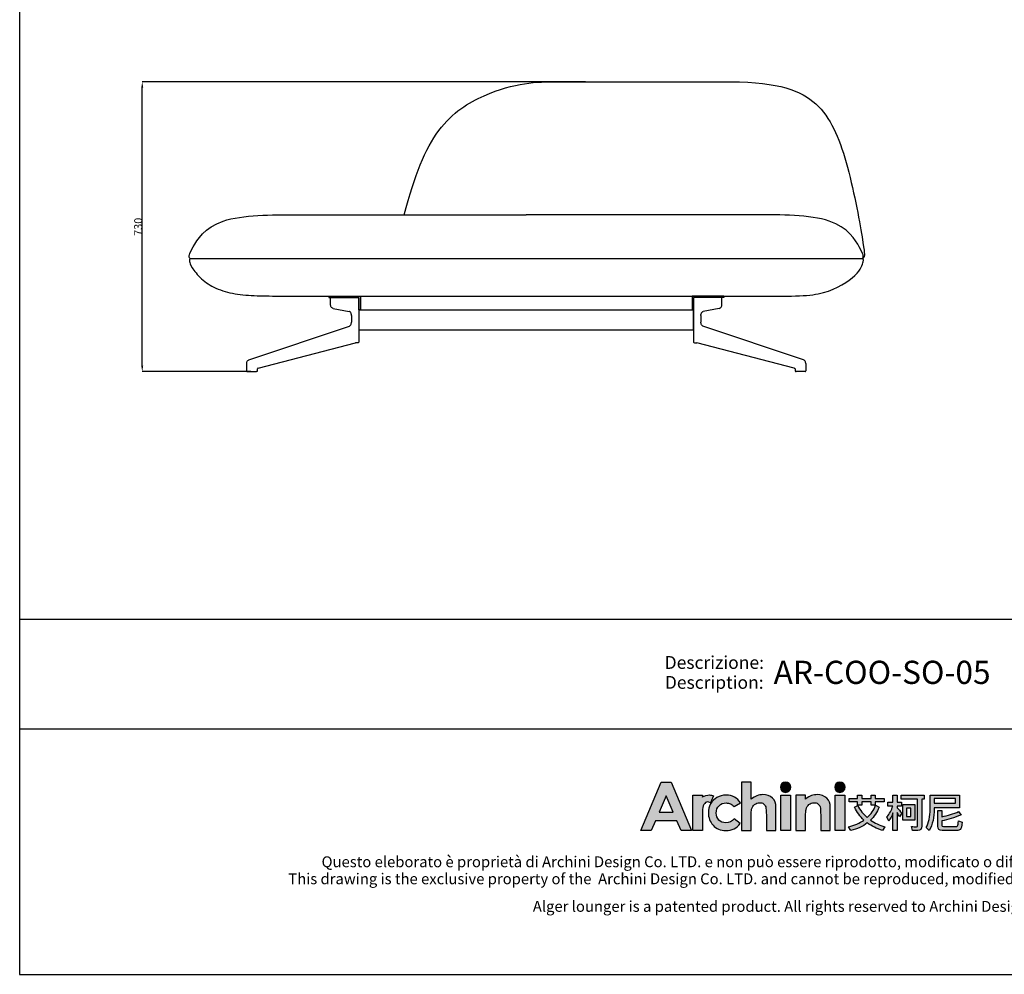
# Model space of a CAD drawing. Extents: x 534 to 4419, y 450 to 5262.
# Drawn here: x 534 to 3015, y 450 to 2856 of the extents above; entities that cross this region are included whole.
import ezdxf
from ezdxf.enums import TextEntityAlignment as Align

# ---------------------------------------------------------------- set-up
doc = ezdxf.new("R2010")
doc.units = 0
doc.layers.get('0').update_dxf_attribs({"linetype": 'CONTINUOUS'})
doc.layers.get('DEFPOINTS').update_dxf_attribs({"linetype": 'CONTINUOUS'})
for name, color, linetype in [('_U_56FE_U_5C42_1', 7, 'CONTINUOUS'), ('CARTIGLIO', 7, 'CONTINUOUS'), ('图层_01', 18, 'CONTINUOUS')]:
    doc.layers.add(name, color=color, linetype=linetype)
doc.styles.add('ARIAL', font='Arial')
doc.styles.add('ARIAL_REGULAR', font='arial.ttf')
doc.styles.add('宋体_常规', font='txt')
doc.dimstyles.new('预设值', dxfattribs={"dimtxt": 25, "dimasz": 1, "dimexe": 0.5, "dimexo": 0.5, "dimgap": 0.25, "dimtad": 1, "dimtoh": 1, "dimdec": 0, "dimzin": 1, "dimtxsty": 'ARIAL_REGULAR', "dimcen": 0.5, "dimazin": 3, "dimtfac": 1, "dimtdec": 4, "dimtix": 1, "dimtofl": 0, "dimtmove": 0, "dimatfit": 3, "dimtolj": 1, "dimtzin": 1})

# ---------------------------------------------------------------- blocks, each defined once
blk = doc.blocks.new('2415')
at = {"layer": '_U_56FE_U_5C42_1'}
h = blk.add_hatch(color=7, dxfattribs=at)
h.dxf.hatch_style = 2
h.paths.add_polyline_path([(491.79, 5342.69), (501.8, 5342.69), (521.75, 5294.7), (511.49, 5294.7), (507.43, 5304.35), (486.27, 5304.35), (482.05, 5294.7), (471.79, 5294.7)])
h.paths.add_polyline_path([(496.86, 5329.11), (489.9, 5313.03), (503.78, 5313.03)])
h = blk.add_hatch(color=7, dxfattribs=at)
h.dxf.hatch_style = 2
edge = h.paths.add_edge_path()
edge.add_spline(control_points=[(571.15, 5342.69), (571.15, 5342.69), (580.71, 5342.69), (580.71, 5342.69), (580.71, 5342.69), (580.71, 5325.83), (580.71, 5325.83), (582.59, 5327.29), (584.48, 5328.39), (586.39, 5329.12), (588.29, 5329.85), (590.22, 5330.22), (592.17, 5330.22), (595.98, 5330.22), (599.19, 5329.03), (601.8, 5326.65), (604.03, 5324.6), (605.15, 5321.57), (605.15, 5317.59), (605.15, 5317.59), (605.15, 5294.7), (605.15, 5294.7), (605.15, 5294.7), (595.66, 5294.7), (595.66, 5294.7), (595.66, 5294.7), (595.66, 5309.88), (595.66, 5309.88), (595.66, 5313.89), (595.45, 5316.61), (595.03, 5318.03), (594.6, 5319.45), (593.88, 5320.51), (592.86, 5321.21), (591.84, 5321.91), (590.57, 5322.26), (589.07, 5322.26), (587.12, 5322.26), (585.44, 5321.68), (584.04, 5320.51), (582.64, 5319.35), (581.67, 5317.75), (581.13, 5315.74), (580.85, 5314.7), (580.71, 5312.32), (580.71, 5308.61), (580.71, 5308.61), (580.71, 5294.7), (580.71, 5294.7), (580.71, 5294.7), (571.15, 5294.7), (571.15, 5294.7), (571.15, 5294.7), (571.15, 5342.69), (571.15, 5342.69)], knot_values=[0, 0, 0, 0, 1, 1, 1, 2, 2, 2, 3, 3, 3, 4, 4, 4, 5, 5, 5, 6, 6, 6, 7, 7, 7, 8, 8, 8, 9, 9, 9, 10, 10, 10, 11, 11, 11, 12, 12, 12, 13, 13, 13, 14, 14, 14, 15, 15, 15, 16, 16, 16, 17, 17, 17, 18, 18, 18, 18], degree=3, periodic=0)
h = blk.add_hatch(color=7, dxfattribs=at)
h.dxf.hatch_style = 2
edge = h.paths.add_edge_path()
edge.add_spline(control_points=[(619.79, 5337.58), (619.79, 5334.76), (617.5, 5332.47), (614.68, 5332.47), (611.85, 5332.47), (609.56, 5334.76), (609.56, 5337.58), (609.56, 5340.41), (611.85, 5342.69), (614.68, 5342.69), (617.5, 5342.69), (619.79, 5340.41), (619.79, 5337.58)], knot_values=[0, 0, 0, 0, 1, 1, 1, 2, 2, 2, 3, 3, 3, 4, 4, 4, 4], degree=3, periodic=0)
h = blk.add_hatch(color=7, dxfattribs=at)
h.dxf.hatch_style = 2
edge = h.paths.add_edge_path()
edge.add_spline(control_points=[(673.46, 5337.58), (673.46, 5334.76), (671.17, 5332.47), (668.35, 5332.47), (665.52, 5332.47), (663.23, 5334.76), (663.23, 5337.58), (663.23, 5340.41), (665.52, 5342.69), (668.35, 5342.69), (671.17, 5342.69), (673.46, 5340.41), (673.46, 5337.58)], knot_values=[0, 0, 0, 0, 1, 1, 1, 2, 2, 2, 3, 3, 3, 4, 4, 4, 4], degree=3, periodic=0)
h = blk.add_hatch(color=7, dxfattribs=at)
h.dxf.hatch_style = 2
edge = h.paths.add_edge_path()
edge.add_spline(control_points=[(543.53, 5329), (542.27, 5329.53), (540.94, 5329.82), (539.61, 5329.88), (537.11, 5330), (534.62, 5329.3), (532.62, 5327.88), (532.6, 5327.87), (532.58, 5327.85), (532.56, 5327.84), (532.56, 5327.84), (532.56, 5329.84), (532.56, 5329.84), (532.56, 5329.84), (531.2, 5329.84), (531.2, 5329.84), (531.2, 5329.84), (522.95, 5329.84), (522.95, 5329.84), (522.95, 5329.84), (522.95, 5325.7), (522.95, 5325.7), (522.95, 5325.7), (522.95, 5294.7), (522.95, 5294.7), (522.95, 5294.7), (532.5, 5294.7), (532.5, 5294.7), (532.5, 5294.7), (532.5, 5309.06), (532.5, 5309.06), (532.5, 5309.06), (532.47, 5310.75), (532.47, 5310.75), (532.47, 5311.61), (532.48, 5312.41), (532.52, 5313.17), (532.67, 5316.68), (533.16, 5319.13), (534, 5320.49), (535.02, 5322.14), (536.28, 5322.97), (537.76, 5322.97), (538.49, 5322.97), (539.41, 5322.71), (540.54, 5322.21), (540.54, 5322.21), (543.54, 5328.99), (543.54, 5328.99), (543.54, 5328.99), (543.54, 5329), (543.53, 5329)], knot_values=[0, 0, 0, 0, 1, 1, 1, 2, 2, 2, 3, 3, 3, 4, 4, 4, 5, 5, 5, 6, 6, 6, 7, 7, 7, 8, 8, 8, 9, 9, 9, 10, 10, 10, 11, 11, 11, 12, 12, 12, 13, 13, 13, 14, 14, 14, 15, 15, 15, 16, 16, 16, 17, 17, 17, 17], degree=3, periodic=0)
h = blk.add_hatch(color=7, dxfattribs=at)
h.dxf.hatch_style = 2
edge = h.paths.add_edge_path()
edge.add_spline(control_points=[(570.2, 5322.19), (570.2, 5322.19), (563.74, 5318.37), (563.74, 5318.37), (562.52, 5319.73), (561.32, 5320.68), (560.14, 5321.21), (558.95, 5321.74), (557.56, 5322), (555.97, 5322), (553.07, 5322), (550.72, 5321.07), (548.92, 5319.22), (547.13, 5317.36), (546.23, 5314.97), (546.23, 5312.07), (546.23, 5309.24), (547.1, 5306.94), (548.82, 5305.15), (550.55, 5303.36), (552.82, 5302.46), (555.63, 5302.46), (559.1, 5302.46), (561.8, 5303.74), (563.74, 5306.28), (563.74, 5306.28), (569.86, 5301.78), (569.86, 5301.78), (566.54, 5297.15), (561.86, 5294.83), (555.81, 5294.83), (550.38, 5294.83), (546.12, 5296.56), (543.04, 5300.02), (539.96, 5303.48), (538.42, 5307.53), (538.42, 5312.17), (538.42, 5315.39), (539.17, 5318.35), (540.66, 5321.06), (542.16, 5323.76), (544.25, 5325.89), (546.93, 5327.44), (549.61, 5328.99), (552.61, 5329.76), (555.93, 5329.76), (559, 5329.76), (561.76, 5329.1), (564.2, 5327.79), (566.65, 5326.48), (568.65, 5324.61), (570.2, 5322.19)], knot_values=[0, 0, 0, 0, 1, 1, 1, 2, 2, 2, 3, 3, 3, 4, 4, 4, 5, 5, 5, 6, 6, 6, 7, 7, 7, 8, 8, 8, 9, 9, 9, 10, 10, 10, 11, 11, 11, 12, 12, 12, 13, 13, 13, 14, 14, 14, 15, 15, 15, 16, 16, 16, 17, 17, 17, 17], degree=3, periodic=0)
h = blk.add_hatch(color=7, dxfattribs=at)
h.dxf.hatch_style = 2
h.paths.add_polyline_path([(609.86, 5329.82), (619.49, 5329.82), (619.49, 5294.7), (609.86, 5294.7)])
h = blk.add_hatch(color=7, dxfattribs=at)
h.dxf.hatch_style = 2
edge = h.paths.add_edge_path()
edge.add_spline(control_points=[(624.81, 5329.82), (624.81, 5329.82), (634.43, 5329.82), (634.43, 5329.82), (634.43, 5329.82), (634.43, 5325.78), (634.43, 5325.78), (636.62, 5327.44), (638.59, 5328.6), (640.37, 5329.24), (642.14, 5329.89), (643.95, 5330.22), (645.81, 5330.22), (649.61, 5330.22), (652.84, 5329.02), (655.49, 5326.62), (657.72, 5324.59), (658.83, 5321.57), (658.83, 5317.59), (658.83, 5317.59), (658.83, 5294.7), (658.83, 5294.7), (658.83, 5294.7), (649.31, 5294.7), (649.31, 5294.7), (649.31, 5294.7), (649.31, 5309.87), (649.31, 5309.87), (649.31, 5314), (649.11, 5316.74), (648.7, 5318.1), (648.29, 5319.46), (647.57, 5320.49), (646.55, 5321.2), (645.53, 5321.91), (644.27, 5322.26), (642.77, 5322.26), (640.82, 5322.26), (639.15, 5321.68), (637.76, 5320.5), (636.36, 5319.32), (635.39, 5317.7), (634.85, 5315.62), (634.57, 5314.54), (634.43, 5312.2), (634.43, 5308.6), (634.43, 5308.6), (634.43, 5294.7), (634.43, 5294.7), (634.43, 5294.7), (624.81, 5294.7), (624.81, 5294.7), (624.81, 5294.7), (624.81, 5329.82), (624.81, 5329.82)], knot_values=[0, 0, 0, 0, 1, 1, 1, 2, 2, 2, 3, 3, 3, 4, 4, 4, 5, 5, 5, 6, 6, 6, 7, 7, 7, 8, 8, 8, 9, 9, 9, 10, 10, 10, 11, 11, 11, 12, 12, 12, 13, 13, 13, 14, 14, 14, 15, 15, 15, 16, 16, 16, 17, 17, 17, 18, 18, 18, 18], degree=3, periodic=0)
h = blk.add_hatch(color=7, dxfattribs=at)
h.dxf.hatch_style = 2
h.paths.add_polyline_path([(663.53, 5329.82), (673.16, 5329.82), (673.16, 5294.7), (663.53, 5294.7)])
h = blk.add_hatch(color=7, dxfattribs=at)
h.dxf.hatch_style = 2
edge = h.paths.add_edge_path()
edge.add_spline(control_points=[(706.91, 5317.68), (704.91, 5312.72), (702.11, 5308.5), (698.52, 5305), (702.58, 5302.19), (707.32, 5299.96), (712.73, 5298.32), (712.73, 5298.32), (710.39, 5294.82), (710.39, 5294.82), (704.62, 5296.6), (699.6, 5299.09), (695.35, 5302.3), (690.79, 5298.82), (685.31, 5296.31), (678.93, 5294.74), (678.93, 5294.74), (676.75, 5298.4), (676.75, 5298.4), (682.71, 5299.81), (687.82, 5302), (692.07, 5305), (688.19, 5308.58), (685.08, 5312.8), (682.73, 5317.68), (682.73, 5317.68), (685.85, 5319.51), (685.85, 5319.51), (688.23, 5314.87), (691.36, 5310.88), (695.23, 5307.54), (698.93, 5310.91), (701.71, 5314.96), (703.59, 5319.7), (703.59, 5319.7), (706.91, 5317.68), (706.91, 5317.68)], knot_values=[0, 0, 0, 0, 1, 1, 1, 2, 2, 2, 3, 3, 3, 4, 4, 4, 5, 5, 5, 6, 6, 6, 7, 7, 7, 8, 8, 8, 9, 9, 9, 10, 10, 10, 11, 11, 11, 12, 12, 12, 12], degree=3, periodic=0)
h.paths.add_polyline_path([(677.35, 5326.31), (685.74, 5326.31), (685.74, 5329.54), (689.85, 5329.54), (689.85, 5326.31), (699.11, 5326.31), (699.11, 5329.54), (703.23, 5329.54), (703.23, 5326.31), (712.02, 5326.31), (712.02, 5323.05), (703.23, 5323.05), (703.23, 5319.9), (699.11, 5319.9), (699.11, 5323.05), (689.85, 5323.05), (689.85, 5319.86), (685.74, 5319.86), (685.74, 5323.05), (677.35, 5323.05)])
h = blk.add_hatch(color=7, dxfattribs=at)
h.dxf.hatch_style = 2
edge = h.paths.add_edge_path()
edge.add_spline(control_points=[(724.75, 5294.7), (724.75, 5294.7), (720.67, 5294.7), (720.67, 5294.7), (720.67, 5294.7), (720.67, 5312.16), (720.67, 5312.16), (719.51, 5309.18), (718.1, 5306.44), (716.43, 5303.94), (716.43, 5303.94), (714.69, 5308.15), (714.69, 5308.15), (717.36, 5311.3), (719.28, 5314.89), (720.47, 5318.9), (720.47, 5318.9), (715.72, 5318.9), (715.72, 5318.9), (715.72, 5318.9), (715.72, 5322.72), (715.72, 5322.72), (715.72, 5322.72), (720.67, 5322.72), (720.67, 5322.72), (720.67, 5322.72), (720.67, 5329.54), (720.67, 5329.54), (720.67, 5329.54), (724.75, 5329.54), (724.75, 5329.54), (724.75, 5329.54), (724.75, 5322.72), (724.75, 5322.72), (724.75, 5322.72), (729.02, 5322.72), (729.02, 5322.72), (729.02, 5322.72), (729.02, 5318.9), (729.02, 5318.9), (729.02, 5318.9), (724.75, 5318.9), (724.75, 5318.9), (724.75, 5318.9), (724.75, 5317.27), (724.75, 5317.27), (726.17, 5315.81), (727.77, 5313.98), (729.54, 5311.78), (729.54, 5311.78), (727.28, 5308.45), (727.28, 5308.45), (726.62, 5309.61), (725.78, 5311.04), (724.75, 5312.73), (724.75, 5312.73), (724.75, 5294.7), (724.75, 5294.7)], knot_values=[0, 0, 0, 0, 1, 1, 1, 2, 2, 2, 3, 3, 3, 4, 4, 4, 5, 5, 5, 6, 6, 6, 7, 7, 7, 8, 8, 8, 9, 9, 9, 10, 10, 10, 11, 11, 11, 12, 12, 12, 13, 13, 13, 14, 14, 14, 15, 15, 15, 16, 16, 16, 17, 17, 17, 18, 18, 18, 19, 19, 19, 19], degree=3, periodic=0)
edge = h.paths.add_edge_path()
edge.add_spline(control_points=[(728.82, 5329.61), (728.82, 5329.61), (751.46, 5329.61), (751.46, 5329.61), (751.46, 5329.61), (751.46, 5325.64), (751.46, 5325.64), (751.46, 5325.64), (749.05, 5325.64), (749.05, 5325.64), (749.05, 5325.64), (749.05, 5299.24), (749.05, 5299.24), (749.05, 5296.27), (747.79, 5294.78), (745.29, 5294.78), (745.29, 5294.78), (739.87, 5294.78), (739.87, 5294.78), (739.87, 5294.78), (739.03, 5298.72), (739.03, 5298.72), (740.99, 5298.53), (742.6, 5298.44), (743.86, 5298.44), (744.65, 5298.44), (745.05, 5299.05), (745.05, 5300.28), (745.05, 5300.28), (745.05, 5325.64), (745.05, 5325.64), (745.05, 5325.64), (728.82, 5325.64), (728.82, 5325.64), (728.82, 5325.64), (728.82, 5329.61), (728.82, 5329.61)], knot_values=[0, 0, 0, 0, 1, 1, 1, 2, 2, 2, 3, 3, 3, 4, 4, 4, 5, 5, 5, 6, 6, 6, 7, 7, 7, 8, 8, 8, 9, 9, 9, 10, 10, 10, 11, 11, 11, 12, 12, 12, 12], degree=3, periodic=0)
h.paths.add_polyline_path([(730.29, 5320.46), (742.12, 5320.46), (742.12, 5305), (730.29, 5305)])
h.paths.add_polyline_path([(738.44, 5308.58), (738.44, 5316.88), (733.93, 5316.88), (733.93, 5308.58)])
h = blk.add_hatch(color=7, dxfattribs=at)
h.dxf.hatch_style = 2
edge = h.paths.add_edge_path()
edge.add_spline(control_points=[(761.51, 5317.28), (761.51, 5317.28), (761.51, 5316.07), (761.51, 5316.07), (761.48, 5307.87), (759.79, 5300.8), (756.44, 5294.86), (756.44, 5294.86), (753.32, 5297.63), (753.32, 5297.63), (756.09, 5302.38), (757.47, 5308.52), (757.47, 5316.07), (757.47, 5316.07), (757.47, 5329.54), (757.47, 5329.54), (757.47, 5329.54), (786.33, 5329.54), (786.33, 5329.54), (786.33, 5329.54), (786.33, 5317.28), (786.33, 5317.28), (786.33, 5317.28), (761.51, 5317.28), (761.51, 5317.28)], knot_values=[0, 0, 0, 0, 1, 1, 1, 2, 2, 2, 3, 3, 3, 4, 4, 4, 5, 5, 5, 6, 6, 6, 7, 7, 7, 8, 8, 8, 8], degree=3, periodic=0)
h.paths.add_polyline_path([(782.29, 5326.34), (761.51, 5326.34), (761.51, 5321.65), (782.29, 5321.65)])
edge = h.paths.add_edge_path()
edge.add_spline(control_points=[(769.11, 5294.7), (766.37, 5294.7), (764.99, 5296.15), (764.99, 5299.04), (764.99, 5299.04), (764.99, 5314.62), (764.99, 5314.62), (764.99, 5314.62), (768.99, 5314.62), (768.99, 5314.62), (768.99, 5314.62), (768.99, 5308.3), (768.99, 5308.3), (774.9, 5309.6), (780.4, 5311.33), (785.5, 5313.5), (785.5, 5313.5), (787.91, 5310.09), (787.91, 5310.09), (781.21, 5307.49), (774.9, 5305.56), (768.99, 5304.28), (768.99, 5304.28), (768.99, 5299.87), (768.99, 5299.87), (768.99, 5299.02), (769.47, 5298.6), (770.42, 5298.6), (770.42, 5298.6), (782.65, 5298.6), (782.65, 5298.6), (783.41, 5298.6), (783.98, 5298.85), (784.35, 5299.35), (784.8, 5299.83), (785.1, 5301.46), (785.26, 5304.24), (785.26, 5304.24), (789.06, 5303.01), (789.06, 5303.01), (788.71, 5298.98), (788.09, 5296.59), (787.2, 5295.82), (786.38, 5295.08), (785.13, 5294.7), (783.44, 5294.7), (783.44, 5294.7), (769.11, 5294.7), (769.11, 5294.7)], knot_values=[0, 0, 0, 0, 1, 1, 1, 2, 2, 2, 3, 3, 3, 4, 4, 4, 5, 5, 5, 6, 6, 6, 7, 7, 7, 8, 8, 8, 9, 9, 9, 10, 10, 10, 11, 11, 11, 12, 12, 12, 13, 13, 13, 14, 14, 14, 15, 15, 15, 16, 16, 16, 16], degree=3, periodic=0)
at = {"layer": '_U_56FE_U_5C42_1', "color": 7}
for p, q in [((685.74, 5326.31), (685.74, 5329.54)), ((685.74, 5329.54), (689.85, 5329.54)), ((689.85, 5329.54), (689.85, 5326.31)), ((699.11, 5326.31), (699.11, 5329.54)), ((699.11, 5329.54), (703.23, 5329.54)), ((703.23, 5329.54), (703.23, 5326.31)), ((677.35, 5326.31), (685.74, 5326.31)), ((677.35, 5323.05), (677.35, 5326.31)), ((685.74, 5323.05), (677.35, 5323.05)), ((685.74, 5319.86), (685.74, 5323.05)), ((689.85, 5319.86), (685.74, 5319.86)), ((689.85, 5326.31), (699.11, 5326.31)), ((699.11, 5323.05), (689.85, 5323.05)), ((689.85, 5323.05), (689.85, 5319.86)), ((699.11, 5319.9), (699.11, 5323.05)), ((703.23, 5319.9), (699.11, 5319.9)), ((703.23, 5326.31), (712.02, 5326.31)), ((712.02, 5323.05), (703.23, 5323.05)), ((703.23, 5323.05), (703.23, 5319.9)), ((712.02, 5326.31), (712.02, 5323.05)), ((730.29, 5320.46), (742.12, 5320.46)), ((730.29, 5305), (730.29, 5320.46)), ((742.12, 5320.46), (742.12, 5305)), ((782.29, 5326.34), (761.51, 5326.34)), ((761.51, 5326.34), (761.51, 5321.65)), ((761.51, 5321.65), (782.29, 5321.65)), ((782.29, 5321.65), (782.29, 5326.34)), ((738.44, 5316.88), (733.93, 5316.88)), ((733.93, 5316.88), (733.93, 5308.58)), ((733.93, 5308.58), (738.44, 5308.58)), ((738.44, 5308.58), (738.44, 5316.88)), ((742.12, 5305), (730.29, 5305))]:
    blk.add_line(p, q, dxfattribs=at)
at = {"layer": '_U_56FE_U_5C42_1'}
for points in [[(491.79, 5342.69), (501.8, 5342.69), (521.75, 5294.7), (511.49, 5294.7), (507.43, 5304.35), (486.27, 5304.35), (482.05, 5294.7), (471.79, 5294.7), (491.79, 5342.69)], [(496.86, 5329.11), (489.9, 5313.03), (503.78, 5313.03), (496.86, 5329.11)], [(609.86, 5329.82), (619.49, 5329.82), (619.49, 5294.7), (609.86, 5294.7), (609.86, 5329.82)], [(663.53, 5329.82), (673.16, 5329.82), (673.16, 5294.7), (663.53, 5294.7), (663.53, 5329.82)]]:
    blk.add_lwpolyline(points, dxfattribs=at)
for points, knots in [([(571.15, 5342.69), (571.15, 5342.69), (580.71, 5342.69), (580.71, 5342.69), (580.71, 5342.69), (580.71, 5325.83), (580.71, 5325.83), (582.59, 5327.29), (584.48, 5328.39), (586.39, 5329.12), (588.29, 5329.85), (590.22, 5330.22), (592.17, 5330.22), (595.98, 5330.22), (599.19, 5329.03), (601.8, 5326.65), (604.03, 5324.6), (605.15, 5321.57), (605.15, 5317.59), (605.15, 5317.59), (605.15, 5294.7), (605.15, 5294.7), (605.15, 5294.7), (595.66, 5294.7), (595.66, 5294.7), (595.66, 5294.7), (595.66, 5309.88), (595.66, 5309.88), (595.66, 5313.89), (595.45, 5316.61), (595.03, 5318.03), (594.6, 5319.45), (593.88, 5320.51), (592.86, 5321.21), (591.84, 5321.91), (590.57, 5322.26), (589.07, 5322.26), (587.12, 5322.26), (585.44, 5321.68), (584.04, 5320.51), (582.64, 5319.35), (581.67, 5317.75), (581.13, 5315.74), (580.85, 5314.7), (580.71, 5312.32), (580.71, 5308.61), (580.71, 5308.61), (580.71, 5294.7), (580.71, 5294.7), (580.71, 5294.7), (571.15, 5294.7), (571.15, 5294.7), (571.15, 5294.7), (571.15, 5342.69), (571.15, 5342.69)], [0, 0, 0, 0, 1, 1, 1, 2, 2, 2, 3, 3, 3, 4, 4, 4, 5, 5, 5, 6, 6, 6, 7, 7, 7, 8, 8, 8, 9, 9, 9, 10, 10, 10, 11, 11, 11, 12, 12, 12, 13, 13, 13, 14, 14, 14, 15, 15, 15, 16, 16, 16, 17, 17, 17, 18, 18, 18, 18]), ([(619.79, 5337.58), (619.79, 5334.76), (617.5, 5332.47), (614.68, 5332.47), (611.85, 5332.47), (609.56, 5334.76), (609.56, 5337.58), (609.56, 5340.41), (611.85, 5342.69), (614.68, 5342.69), (617.5, 5342.69), (619.79, 5340.41), (619.79, 5337.58)], [0, 0, 0, 0, 1, 1, 1, 2, 2, 2, 3, 3, 3, 4, 4, 4, 4]), ([(673.46, 5337.58), (673.46, 5334.76), (671.17, 5332.47), (668.35, 5332.47), (665.52, 5332.47), (663.23, 5334.76), (663.23, 5337.58), (663.23, 5340.41), (665.52, 5342.69), (668.35, 5342.69), (671.17, 5342.69), (673.46, 5340.41), (673.46, 5337.58)], [0, 0, 0, 0, 1, 1, 1, 2, 2, 2, 3, 3, 3, 4, 4, 4, 4]), ([(543.53, 5329), (542.27, 5329.53), (540.94, 5329.82), (539.61, 5329.88), (537.11, 5330), (534.62, 5329.3), (532.62, 5327.88), (532.6, 5327.87), (532.58, 5327.85), (532.56, 5327.84), (532.56, 5327.84), (532.56, 5329.84), (532.56, 5329.84), (532.56, 5329.84), (531.2, 5329.84), (531.2, 5329.84), (531.2, 5329.84), (522.95, 5329.84), (522.95, 5329.84), (522.95, 5329.84), (522.95, 5325.7), (522.95, 5325.7), (522.95, 5325.7), (522.95, 5294.7), (522.95, 5294.7), (522.95, 5294.7), (532.5, 5294.7), (532.5, 5294.7), (532.5, 5294.7), (532.5, 5309.06), (532.5, 5309.06), (532.5, 5309.06), (532.47, 5310.75), (532.47, 5310.75), (532.47, 5311.61), (532.48, 5312.41), (532.52, 5313.17), (532.67, 5316.68), (533.16, 5319.13), (534, 5320.49), (535.02, 5322.14), (536.28, 5322.97), (537.76, 5322.97), (538.49, 5322.97), (539.41, 5322.71), (540.54, 5322.21), (540.54, 5322.21), (543.54, 5328.99), (543.54, 5328.99), (543.54, 5328.99), (543.54, 5329), (543.53, 5329)], [0, 0, 0, 0, 1, 1, 1, 2, 2, 2, 3, 3, 3, 4, 4, 4, 5, 5, 5, 6, 6, 6, 7, 7, 7, 8, 8, 8, 9, 9, 9, 10, 10, 10, 11, 11, 11, 12, 12, 12, 13, 13, 13, 14, 14, 14, 15, 15, 15, 16, 16, 16, 17, 17, 17, 17]), ([(570.2, 5322.19), (570.2, 5322.19), (563.74, 5318.37), (563.74, 5318.37), (562.52, 5319.73), (561.32, 5320.68), (560.14, 5321.21), (558.95, 5321.74), (557.56, 5322), (555.97, 5322), (553.07, 5322), (550.72, 5321.07), (548.92, 5319.22), (547.13, 5317.36), (546.23, 5314.97), (546.23, 5312.07), (546.23, 5309.24), (547.1, 5306.94), (548.82, 5305.15), (550.55, 5303.36), (552.82, 5302.46), (555.63, 5302.46), (559.1, 5302.46), (561.8, 5303.74), (563.74, 5306.28), (563.74, 5306.28), (569.86, 5301.78), (569.86, 5301.78), (566.54, 5297.15), (561.86, 5294.83), (555.81, 5294.83), (550.38, 5294.83), (546.12, 5296.56), (543.04, 5300.02), (539.96, 5303.48), (538.42, 5307.53), (538.42, 5312.17), (538.42, 5315.39), (539.17, 5318.35), (540.66, 5321.06), (542.16, 5323.76), (544.25, 5325.89), (546.93, 5327.44), (549.61, 5328.99), (552.61, 5329.76), (555.93, 5329.76), (559, 5329.76), (561.76, 5329.1), (564.2, 5327.79), (566.65, 5326.48), (568.65, 5324.61), (570.2, 5322.19)], [0, 0, 0, 0, 1, 1, 1, 2, 2, 2, 3, 3, 3, 4, 4, 4, 5, 5, 5, 6, 6, 6, 7, 7, 7, 8, 8, 8, 9, 9, 9, 10, 10, 10, 11, 11, 11, 12, 12, 12, 13, 13, 13, 14, 14, 14, 15, 15, 15, 16, 16, 16, 17, 17, 17, 17]), ([(624.81, 5329.82), (624.81, 5329.82), (634.43, 5329.82), (634.43, 5329.82), (634.43, 5329.82), (634.43, 5325.78), (634.43, 5325.78), (636.62, 5327.44), (638.59, 5328.6), (640.37, 5329.24), (642.14, 5329.89), (643.95, 5330.22), (645.81, 5330.22), (649.61, 5330.22), (652.84, 5329.02), (655.49, 5326.62), (657.72, 5324.59), (658.83, 5321.57), (658.83, 5317.59), (658.83, 5317.59), (658.83, 5294.7), (658.83, 5294.7), (658.83, 5294.7), (649.31, 5294.7), (649.31, 5294.7), (649.31, 5294.7), (649.31, 5309.87), (649.31, 5309.87), (649.31, 5314), (649.11, 5316.74), (648.7, 5318.1), (648.29, 5319.46), (647.57, 5320.49), (646.55, 5321.2), (645.53, 5321.91), (644.27, 5322.26), (642.77, 5322.26), (640.82, 5322.26), (639.15, 5321.68), (637.76, 5320.5), (636.36, 5319.32), (635.39, 5317.7), (634.85, 5315.62), (634.57, 5314.54), (634.43, 5312.2), (634.43, 5308.6), (634.43, 5308.6), (634.43, 5294.7), (634.43, 5294.7), (634.43, 5294.7), (624.81, 5294.7), (624.81, 5294.7), (624.81, 5294.7), (624.81, 5329.82), (624.81, 5329.82)], [0, 0, 0, 0, 1, 1, 1, 2, 2, 2, 3, 3, 3, 4, 4, 4, 5, 5, 5, 6, 6, 6, 7, 7, 7, 8, 8, 8, 9, 9, 9, 10, 10, 10, 11, 11, 11, 12, 12, 12, 13, 13, 13, 14, 14, 14, 15, 15, 15, 16, 16, 16, 17, 17, 17, 18, 18, 18, 18])]:
    blk.add_open_spline(points, degree=3, knots=knots, dxfattribs=at)
at = {"layer": '_U_56FE_U_5C42_1', "color": 7}
for points in [[(720.67, 5322.72), (720.67, 5322.72), (720.67, 5329.54), (720.67, 5329.54)], [(720.67, 5329.54), (720.67, 5329.54), (724.75, 5329.54), (724.75, 5329.54)], [(724.75, 5329.54), (724.75, 5329.54), (724.75, 5322.72), (724.75, 5322.72)], [(728.82, 5329.61), (728.82, 5329.61), (751.46, 5329.61), (751.46, 5329.61)], [(728.82, 5325.64), (728.82, 5325.64), (728.82, 5329.61), (728.82, 5329.61)], [(751.46, 5329.61), (751.46, 5329.61), (751.46, 5325.64), (751.46, 5325.64)], [(757.47, 5316.07), (757.47, 5316.07), (757.47, 5329.54), (757.47, 5329.54)], [(757.47, 5329.54), (757.47, 5329.54), (786.33, 5329.54), (786.33, 5329.54)], [(786.33, 5329.54), (786.33, 5329.54), (786.33, 5317.28), (786.33, 5317.28)], [(682.73, 5317.68), (682.73, 5317.68), (685.85, 5319.51), (685.85, 5319.51)], [(692.07, 5305), (688.19, 5308.58), (685.08, 5312.8), (682.73, 5317.68)], [(685.85, 5319.51), (688.23, 5314.87), (691.36, 5310.88), (695.23, 5307.54)], [(695.23, 5307.54), (698.93, 5310.91), (701.71, 5314.96), (703.59, 5319.7)], [(706.91, 5317.68), (704.91, 5312.72), (702.11, 5308.5), (698.52, 5305)], [(703.59, 5319.7), (703.59, 5319.7), (706.91, 5317.68), (706.91, 5317.68)], [(714.69, 5308.15), (717.36, 5311.3), (719.28, 5314.89), (720.47, 5318.9)], [(715.72, 5318.9), (715.72, 5318.9), (715.72, 5322.72), (715.72, 5322.72)], [(715.72, 5322.72), (715.72, 5322.72), (720.67, 5322.72), (720.67, 5322.72)], [(720.47, 5318.9), (720.47, 5318.9), (715.72, 5318.9), (715.72, 5318.9)], [(724.75, 5322.72), (724.75, 5322.72), (729.02, 5322.72), (729.02, 5322.72)], [(729.02, 5318.9), (729.02, 5318.9), (724.75, 5318.9), (724.75, 5318.9)], [(724.75, 5318.9), (724.75, 5318.9), (724.75, 5317.27), (724.75, 5317.27)], [(745.05, 5325.64), (745.05, 5325.64), (728.82, 5325.64), (728.82, 5325.64)], [(729.02, 5322.72), (729.02, 5322.72), (729.02, 5318.9), (729.02, 5318.9)], [(745.05, 5300.28), (745.05, 5300.28), (745.05, 5325.64), (745.05, 5325.64)], [(751.46, 5325.64), (751.46, 5325.64), (749.05, 5325.64), (749.05, 5325.64)], [(749.05, 5325.64), (749.05, 5325.64), (749.05, 5299.24), (749.05, 5299.24)], [(716.43, 5303.94), (716.43, 5303.94), (714.69, 5308.15), (714.69, 5308.15)], [(720.67, 5312.16), (719.51, 5309.18), (718.1, 5306.44), (716.43, 5303.94)], [(720.67, 5294.7), (720.67, 5294.7), (720.67, 5312.16), (720.67, 5312.16)], [(724.75, 5317.27), (726.17, 5315.81), (727.77, 5313.98), (729.54, 5311.78)], [(727.28, 5308.45), (726.62, 5309.61), (725.78, 5311.04), (724.75, 5312.73)], [(724.75, 5312.73), (724.75, 5312.73), (724.75, 5294.7), (724.75, 5294.7)], [(729.54, 5311.78), (729.54, 5311.78), (727.28, 5308.45), (727.28, 5308.45)], [(753.32, 5297.63), (756.09, 5302.38), (757.47, 5308.52), (757.47, 5316.07)], [(761.51, 5316.07), (761.48, 5307.87), (759.79, 5300.8), (756.44, 5294.86)], [(761.51, 5317.28), (761.51, 5317.28), (761.51, 5316.07), (761.51, 5316.07)], [(786.33, 5317.28), (786.33, 5317.28), (761.51, 5317.28), (761.51, 5317.28)], [(764.99, 5299.04), (764.99, 5299.04), (764.99, 5314.62), (764.99, 5314.62)], [(764.99, 5314.62), (764.99, 5314.62), (768.99, 5314.62), (768.99, 5314.62)], [(768.99, 5314.62), (768.99, 5314.62), (768.99, 5308.3), (768.99, 5308.3)], [(768.99, 5308.3), (774.9, 5309.6), (780.4, 5311.33), (785.5, 5313.5)], [(787.91, 5310.09), (781.21, 5307.49), (774.9, 5305.56), (768.99, 5304.28)], [(785.5, 5313.5), (785.5, 5313.5), (787.91, 5310.09), (787.91, 5310.09)], [(676.75, 5298.4), (682.71, 5299.81), (687.82, 5302), (692.07, 5305)], [(678.93, 5294.74), (678.93, 5294.74), (676.75, 5298.4), (676.75, 5298.4)], [(695.35, 5302.3), (690.79, 5298.82), (685.31, 5296.31), (678.93, 5294.74)], [(710.39, 5294.82), (704.62, 5296.6), (699.6, 5299.09), (695.35, 5302.3)], [(698.52, 5305), (702.58, 5302.19), (707.32, 5299.96), (712.73, 5298.32)], [(712.73, 5298.32), (712.73, 5298.32), (710.39, 5294.82), (710.39, 5294.82)], [(739.87, 5294.78), (739.87, 5294.78), (739.03, 5298.72), (739.03, 5298.72)], [(749.05, 5299.24), (749.05, 5296.27), (747.79, 5294.78), (745.29, 5294.78)], [(769.11, 5294.7), (766.37, 5294.7), (764.99, 5296.15), (764.99, 5299.04)], [(768.99, 5304.28), (768.99, 5304.28), (768.99, 5299.87), (768.99, 5299.87)], [(768.99, 5299.87), (768.99, 5299.02), (769.47, 5298.6), (770.42, 5298.6)], [(770.42, 5298.6), (770.42, 5298.6), (782.65, 5298.6), (782.65, 5298.6)], [(782.65, 5298.6), (783.41, 5298.6), (783.98, 5298.85), (784.35, 5299.35)], [(784.35, 5299.35), (784.8, 5299.83), (785.1, 5301.46), (785.26, 5304.24)], [(785.26, 5304.24), (785.26, 5304.24), (789.06, 5303.01), (789.06, 5303.01)], [(789.06, 5303.01), (788.71, 5298.98), (788.09, 5296.59), (787.2, 5295.82)], [(724.75, 5294.7), (724.75, 5294.7), (720.67, 5294.7), (720.67, 5294.7)], [(745.29, 5294.78), (745.29, 5294.78), (739.87, 5294.78), (739.87, 5294.78)], [(756.44, 5294.86), (756.44, 5294.86), (753.32, 5297.63), (753.32, 5297.63)], [(783.44, 5294.7), (783.44, 5294.7), (769.11, 5294.7), (769.11, 5294.7)], [(787.2, 5295.82), (786.38, 5295.08), (785.13, 5294.7), (783.44, 5294.7)]]:
    blk.add_open_spline(points, degree=3, dxfattribs=at)
blk.add_open_spline([(739.03, 5298.72), (740.99, 5298.53), (742.6, 5298.44), (743.86, 5298.44), (744.65, 5298.44), (745.05, 5299.05), (745.05, 5300.28)], degree=3, knots=[7, 7, 7, 7, 8, 8, 8, 9, 9, 9, 9], dxfattribs=at)
blk = doc.blocks.new('1111')
for p, q in [((6507.3, -3036.6), (6507.3, -5851.5)), ((6507.3, -5327.7), (8779.6, -5327.7)), ((6507.3, -5489.5), (8779.6, -5489.5)), ((6507.3, -5851.5), (8779.6, -5851.5))]:
    blk.add_line(p, q)
blk = doc.blocks.new('*D190')
at = {"layer": 'DEFPOINTS', "color": 0}
for p in [(843.1, 2698.8), (1960.6, 2698.8), (1116.9, 1968.5)]:
    blk.add_point(p, dxfattribs=at)
at = {"layer": '图层_01', "color": 0}
for p, q in [((1960.1, 2698.8), (842.6, 2698.8)), ((843.1, 1983.5), (843.1, 2683.8)), ((1116.4, 1968.5), (842.6, 1968.5))]:
    blk.add_line(p, q, dxfattribs=at)
for points in [[(840.6, 2683.8), (845.6, 2683.8), (843.1, 2698.8)], [(840.6, 1983.5), (845.6, 1983.5), (843.1, 1968.5)]]:
    blk.add_solid(points, dxfattribs=at)
at = {"layer": '图层_01', "color": 0, "insert": (832.9, 2333.6), "char_height": 20, "attachment_point": 5, "rotation": 90, "style": '宋体_常规'}
blk.add_mtext('\\A1;730', dxfattribs=at)

msp = doc.modelspace()

# ---------------------------------------------------------------- linework, layer by layer
for p, q in [((964.123, 2253.935), (2657.25, 2253.935)), ((1312.924, 2158.935), (1312.924, 2154.935)), ((1392.924, 2158.935), (1392.924, 2123.935)), ((2308.449, 2158.935), (2228.449, 2158.935)), ((2228.449, 2158.935), (2228.449, 2123.935)), ((2308.449, 2158.935), (2308.449, 2154.935)), ((1312.924, 2154.935), (1388.924, 2154.935)), ((1317.752, 2137.591), (1317.752, 2154.935)), ((1388.924, 2123.935), (1388.924, 2154.935)), ((1388.924, 2154.935), (1388.924, 2042.935)), ((2308.449, 2154.935), (2232.449, 2154.935)), ((2232.449, 2123.935), (2232.449, 2154.935)), ((2232.449, 2154.935), (2232.449, 2042.935)), ((2303.62, 2137.591), (2303.62, 2154.935)), ((1324.283, 2127.697), (1364.673, 2120.025)), ((1370.402, 2110.097), (1370.4, 2093.062)), ((1392.924, 2123.935), (1388.924, 2123.935)), ((2228.449, 2123.935), (2232.449, 2123.935)), ((2250.971, 2110.097), (2250.972, 2093.062)), ((2297.09, 2127.697), (2256.699, 2120.025)), ((1111.913, 1998.335), (1365.237, 2083.282)), ((2509.459, 1998.335), (2256.135, 2083.282)), ((1135.381, 1977.483), (1380.62, 2040.935)), ((1386.924, 2040.935), (1380.62, 2040.935)), ((2234.449, 2040.935), (2240.752, 2040.935)), ((2485.991, 1977.483), (2240.752, 2040.935)), ((1106.16, 1988.654), (1106.16, 1970.452)), ((2515.213, 1988.654), (2515.213, 1970.452)), ((1108.16, 1968.452), (1130.822, 1968.452)), ((2513.213, 1968.452), (2490.55, 1968.452))]:
    msp.add_line(p, q)
msp.add_lwpolyline([(2232.449, 2123.452), (1388.924, 2123.452), (1388.924, 2073.452), (2232.449, 2073.452)], close=True)
for centre, start, end in [((1386.924, 2042.935), 270, 0), ((2234.449, 2042.935), 180, 270), ((1108.16, 1970.452), 180, 270), ((2513.213, 1970.452), 270, 0)]:
    msp.add_arc(centre, 2, start, end)
for points, degree in [([(1502.926, 2363.935), (1529.337, 2463.167), (1583.11, 2597.226), (1707.661, 2671.756), (1812.219, 2698.76), (1883.499, 2698.76), (2004.998, 2698.76), (2325.898, 2699.089)], 3), ([(2325.898, 2699.089), (2449.155, 2697.98), (2556.546, 2657.278), (2620.1, 2511.804), (2664.77, 2270.175), (2662.359, 2256.634), (2660.882, 2254.34), (2657.25, 2253.935)], 3), ([(964.123, 2253.935), (961.682, 2252.259), (961.682, 2247.148), (965.163, 2233.69), (991.037, 2201.089), (1026.542, 2176.834), (1076.291, 2163.52), (1130.478, 2158.935), (1197.979, 2158.935), (2028.274, 2158.935), (2447.64, 2158.526), (2564.734, 2158.415), (2651.756, 2214.52), (2661.682, 2250.529), (2660.222, 2252.831), (2657.25, 2253.935)], 3), ([(1370.4, 2093.061), (1370.4, 2093.061), (1370.4, 2093.061), (1370.4, 2093.062)], 3), ([(2250.972, 2093.061), (2250.972, 2093.061), (2250.972, 2093.061), (2250.972, 2093.062)], 3), ([(2256.135, 2083.282), (2256.135, 2083.282), (2256.134, 2083.282), (2256.134, 2083.282)], 3), ([(1132.822, 1972.533), (1132.822, 1971.492), (1132.822, 1970.452)], 2), ([(2488.55, 1972.533), (2488.55, 1971.492), (2488.55, 1970.452)], 2)]:
    msp.add_open_spline(points, degree=degree)
for points, knots in [([(964.123, 2253.935), (961.682, 2254.563), (961.681, 2258.122), (961.682, 2260.331), (962.125, 2268.059), (1018.359, 2363.935), (1248.907, 2363.935), (1337.239, 2363.935), (1700.826, 2363.935), (1810.686, 2363.935)], [0, 0, 0, 0, 191.16732677, 382.33465355, 573.50198032, 764.66930709, 955.83663386, 1147.00396064, 1224.7974255, 1224.7974255, 1224.7974255, 1224.7974255]), ([(2657.25, 2253.935), (2659.691, 2254.563), (2659.691, 2258.122), (2659.691, 2260.331), (2659.248, 2268.059), (2603.013, 2363.935), (2372.465, 2363.935), (2284.133, 2363.935), (1920.546, 2363.935), (1810.686, 2363.935)], [0, 0, 0, 0, 191.16732677, 382.33465355, 573.50198032, 764.66930709, 955.83663386, 1147.00396064, 1224.7974255, 1224.7974255, 1224.7974255, 1224.7974255]), ([(1324.275, 2127.697), (1323.285, 2127.884), (1322.344, 2128.32), (1321.515, 2128.95), (1320.71, 2129.561), (1320.008, 2130.355), (1319.442, 2131.272), (1318.887, 2132.168), (1318.459, 2133.185), (1318.172, 2134.264), (1317.888, 2135.332), (1317.743, 2136.461), (1317.744, 2137.591)], [0.0000654, 0.0000654, 0.0000654, 0.0000654, 3.63715064, 3.63715064, 3.63715064, 7.16479267, 7.16479267, 7.16479267, 10.60927332, 10.60927332, 10.60927332, 14.0141341, 14.0141341, 14.0141341, 14.0141341]), ([(2297.097, 2127.697), (2298.088, 2127.884), (2299.028, 2128.32), (2299.858, 2128.95), (2300.663, 2129.561), (2301.364, 2130.355), (2301.931, 2131.272), (2302.485, 2132.168), (2302.914, 2133.185), (2303.201, 2134.264), (2303.484, 2135.332), (2303.629, 2136.461), (2303.629, 2137.591)], [0.0000654, 0.0000654, 0.0000654, 0.0000654, 3.63715064, 3.63715064, 3.63715064, 7.16479267, 7.16479267, 7.16479267, 10.60927332, 10.60927332, 10.60927332, 14.0141341, 14.0141341, 14.0141341, 14.0141341]), ([(1370.401, 2110.097), (1370.402, 2111.363), (1370.238, 2112.63), (1369.926, 2113.803), (1369.617, 2114.969), (1369.16, 2116.043), (1368.602, 2116.946), (1368.049, 2117.839), (1367.401, 2118.56), (1366.721, 2119.077), (1366.049, 2119.587), (1365.354, 2119.897), (1364.673, 2120.025)], [0, 0, 0, 0, 3.82255023, 3.82255023, 3.82255023, 7.61759253, 7.61759253, 7.61759253, 11.36358359, 11.36358359, 11.36358359, 15.06020153, 15.06020153, 15.06020153, 15.06020153]), ([(2250.971, 2110.097), (2250.971, 2111.363), (2251.134, 2112.63), (2251.446, 2113.803), (2251.756, 2114.969), (2252.212, 2116.043), (2252.771, 2116.946), (2253.323, 2117.839), (2253.971, 2118.56), (2254.652, 2119.077), (2255.324, 2119.587), (2256.019, 2119.897), (2256.699, 2120.025)], [0, 0, 0, 0, 3.82255023, 3.82255023, 3.82255023, 7.61759253, 7.61759253, 7.61759253, 11.36358359, 11.36358359, 11.36358359, 15.06020153, 15.06020153, 15.06020153, 15.06020153]), ([(1365.238, 2083.281), (1365.877, 2083.495), (1366.523, 2083.873), (1367.137, 2084.427), (1367.757, 2084.986), (1368.337, 2085.72), (1368.827, 2086.595), (1369.32, 2087.478), (1369.719, 2088.502), (1369.989, 2089.599), (1370.26, 2090.703), (1370.401, 2091.882), (1370.401, 2093.061)], [0, 0, 0, 0, 3.44834392, 3.44834392, 3.44834392, 6.9414868, 6.9414868, 6.9414868, 10.47529671, 10.47529671, 10.47529671, 14.03140548, 14.03140548, 14.03140548, 14.03140548]), ([(2256.134, 2083.281), (2255.495, 2083.495), (2254.85, 2083.873), (2254.236, 2084.427), (2253.615, 2084.986), (2253.035, 2085.72), (2252.546, 2086.595), (2252.052, 2087.478), (2251.654, 2088.502), (2251.384, 2089.599), (2251.112, 2090.703), (2250.971, 2091.882), (2250.971, 2093.061)], [0, 0, 0, 0, 3.44834392, 3.44834392, 3.44834392, 6.9414868, 6.9414868, 6.9414868, 10.47529671, 10.47529671, 10.47529671, 14.03140548, 14.03140548, 14.03140548, 14.03140548]), ([(1106.197, 1988.654), (1106.197, 1989.705), (1106.323, 1990.757), (1106.569, 1991.758), (1106.817, 1992.769), (1107.189, 1993.729), (1107.671, 1994.592), (1108.162, 1995.471), (1108.772, 1996.252), (1109.475, 1996.887), (1110.199, 1997.539), (1111.026, 1998.037), (1111.913, 1998.335)], [0, 0, 0, 0, 3.16682111, 3.16682111, 3.16682111, 6.36539559, 6.36539559, 6.36539559, 9.63069231, 9.63069231, 9.63069231, 12.99025352, 12.99025352, 12.99025352, 12.99025352]), ([(2515.175, 1988.654), (2515.176, 1989.705), (2515.05, 1990.757), (2514.804, 1991.758), (2514.556, 1992.769), (2514.184, 1993.729), (2513.702, 1994.592), (2513.21, 1995.471), (2512.601, 1996.252), (2511.897, 1996.887), (2511.174, 1997.539), (2510.347, 1998.037), (2509.459, 1998.335)], [0, 0, 0, 0, 3.16682111, 3.16682111, 3.16682111, 6.36539559, 6.36539559, 6.36539559, 9.63069231, 9.63069231, 9.63069231, 12.99025352, 12.99025352, 12.99025352, 12.99025352]), ([(1135.381, 1977.483), (1135.126, 1977.417), (1134.845, 1977.28), (1134.55, 1977.036), (1134.254, 1976.792), (1133.954, 1976.443), (1133.693, 1976), (1133.428, 1975.551), (1133.207, 1975.011), (1133.055, 1974.421), (1132.903, 1973.825), (1132.822, 1973.179), (1132.822, 1972.533)], [0, 0, 0, 0, 1.87767741, 1.87767741, 1.87767741, 3.77622821, 3.77622821, 3.77622821, 5.70594253, 5.70594253, 5.70594253, 7.65584521, 7.65584521, 7.65584521, 7.65584521]), ([(2485.991, 1977.483), (2486.247, 1977.417), (2486.528, 1977.28), (2486.823, 1977.036), (2487.119, 1976.792), (2487.418, 1976.443), (2487.68, 1976), (2487.944, 1975.551), (2488.166, 1975.011), (2488.317, 1974.421), (2488.47, 1973.825), (2488.55, 1973.179), (2488.55, 1972.533)], [0, 0, 0, 0, 1.87767741, 1.87767741, 1.87767741, 3.77622821, 3.77622821, 3.77622821, 5.70594253, 5.70594253, 5.70594253, 7.65584521, 7.65584521, 7.65584521, 7.65584521])]:
    msp.add_open_spline(points, degree=3, knots=knots)
for points, weights in [([(1317.744, 2137.591), (1317.744, 2137.591), (1317.752, 2137.591)], [0.853553390593, 0.853553390593, 0.855364991215]), ([(2303.629, 2137.591), (2303.629, 2137.591), (2303.62, 2137.591)], [0.853553390593, 0.853553390593, 0.855364991215]), ([(1370.4, 2110.097), (1370.4, 2110.097), (1370.402, 2110.097)], [0.853553390592, 0.853553390591, 0.853785349691]), ([(2250.972, 2110.097), (2250.972, 2110.097), (2250.971, 2110.097)], [0.853553390592, 0.853553390591, 0.853785349691]), ([(1370.4, 2093.062), (1370.4, 2093.062), (1370.402, 2093.062)], [0.853553390595, 0.853553390595, 0.853776689858]), ([(2250.972, 2093.062), (2250.972, 2093.062), (2250.971, 2093.062)], [0.853553390595, 0.853553390595, 0.853776689858])]:
    msp.add_rational_spline(points, weights, degree=2)
for points in [[(1132.822, 1970.452), (1132.822, 1970.194), (1132.773, 1969.939), (1132.676, 1969.701), (1132.574, 1969.45), (1132.425, 1969.226), (1132.237, 1969.037), (1132.048, 1968.849), (1131.824, 1968.699), (1131.573, 1968.598), (1131.335, 1968.501), (1131.08, 1968.452), (1130.822, 1968.452)], [(2488.55, 1970.452), (2488.55, 1970.194), (2488.6, 1969.939), (2488.697, 1969.701), (2488.798, 1969.45), (2488.947, 1969.226), (2489.136, 1969.037), (2489.325, 1968.849), (2489.549, 1968.699), (2489.799, 1968.598), (2490.038, 1968.501), (2490.293, 1968.452), (2490.55, 1968.452)]]:
    msp.add_rational_spline(points, [1, 1, 1, 1, 1, 1.01373605541, 1.04120816624, 1.01373605541, 1, 1, 1, 1, 1], degree=3, knots=[0.03153592, 0.03153592, 0.03153592, 0.03153592, 0.80647244, 0.80647244, 0.80647244, 1.61294486, 1.61294486, 1.61294486, 2.41941727, 2.41941727, 2.41941727, 3.19427675, 3.19427675, 3.19427675, 3.19427675])

# ---------------------------------------------------------------- block references
for name, p, xscale, yscale, zscale in [('1111', (-10589.941, 10452.521), 1.709493889935193, 1.709493889935193, 1.709493889935193), ('2415', (895.499, -12701.738), 2.552260701722123, 2.552260701722123, 2.552260701722123)]:
    msp.add_blockref(name, p, dxfattribs=dict(xscale=xscale, yscale=yscale, zscale=zscale))

# ---------------------------------------------------------------- texts
at = {"layer": 'CARTIGLIO', "color": 7, "style": 'ARIAL'}
for s, height, p in [('Descrizione:', 32.30084, (2159.451, 1219.312)), ('AR-COO-SO-05', 58.45947, (2434.153, 1181.355)), ('Description:', 32.30084, (2159.938, 1169.083))]:
    msp.add_text(s, height=height, dxfattribs=at).set_placement(p)
for s, p in [('Questo eleborato è proprietà di Archini Design Co. LTD. e non può essere riprodotto, modificato o diffuso a terzi  senza autorizzazione scritta.', (2516.961, 719.429)), ('This drawing is the exclusive property of the  Archini Design Co. LTD. and cannot be reproduced, modified or distributed without written authorization.', (2516.961, 676.538))]:
    msp.add_text(s, height=27.402875, dxfattribs=at).set_placement(p, align=Align.CENTER)
at = {"layer": 'CARTIGLIO', "color": 7, "insert": (1827.372, 634.437), "char_height": 27.40288, "attachment_point": 1, "style": 'ARIAL'}
msp.add_mtext_dynamic_manual_height_columns('Alger lounger is a patented product. All rights reserved to Archini Design Co. LTD.', width=2174.15439, gutter_width=1.417, heights=[0], dxfattribs=at)

# ---------------------------------------------------------------- dimensions: what is measured, and where the dimension line sits
at = {"layer": '图层_01', "color": 0}
dim = msp.add_linear_dim(base=(843.11, 2698.772), p1=(1116.906, 1968.452), p2=(1960.577, 2698.772), angle=90, text='730', dimstyle='预设值', override={"dimtxt": 20, "dimasz": 15, "dimtoh": 0, "dimdec": 2, "dimtxsty": '宋体_常规', "dimadec": 2, "dimtix": 0, "dimtmove": 0}, dxfattribs=at)
dim.commit()
dim.dimension.update_dxf_attribs({"geometry": '*D190', "text_midpoint": (832.86, 2333.612)})

doc.saveas('drawing.dxf')
